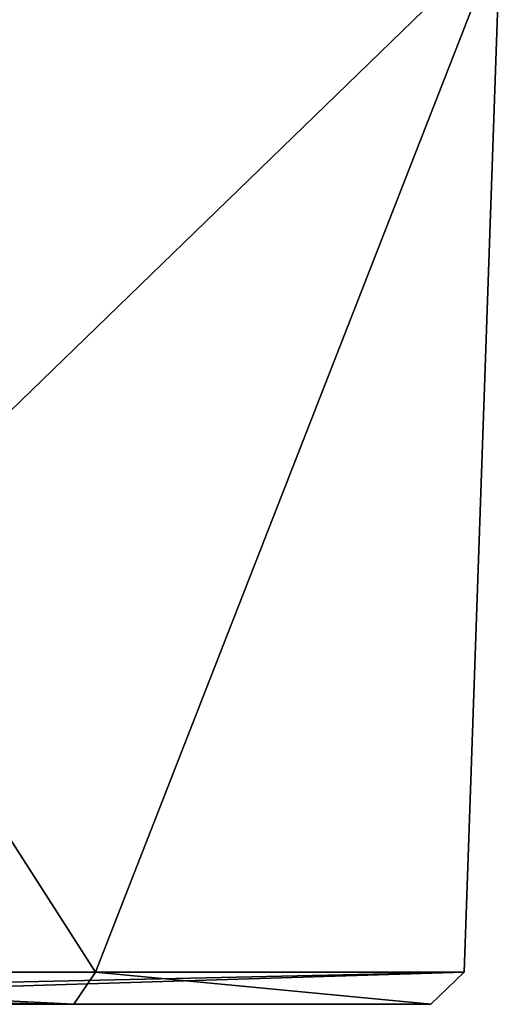
# Model space of a CAD drawing. Units: inches. Extents: x 0 to 13.8, y -24.4 to 0.3.
# Drawn here: x 13.4 to 13.6, y -24.4 to -23.9 of the extents above; entities that cross this region are included whole.
import ezdxf

# ---------------------------------------------------------------- set-up
doc = ezdxf.new("R2010")
doc.units = ezdxf.units.IN
doc.header["$LTSCALE"] = 65.185185
doc.header["$MEASUREMENT"] = 0
for name, color, linetype in [('1426', 7, 'CONTINUOUS'), ('1432', 7, 'CONTINUOUS'), ('1435', 7, 'CONTINUOUS'), ('1443', 7, 'CONTINUOUS'), ('1449', 7, 'CONTINUOUS'), ('1452', 7, 'CONTINUOUS')]:
    doc.layers.add(name, color=color, linetype=linetype)

msp = doc.modelspace()

# ---------------------------------------------------------------- linework, layer by layer
at = {"layer": '1426', "linetype": 'Continuous'}
for points in [[(13.1381, -24.406, -13.34135), (13.60555, -24.406, -12.87432), (13.3412, -24.406, -13.04506), (13.1381, -24.406, -13.34135)], [(13.43871, -24.406, -12.51596), (13.1381, -24.406, -12.40645), (13.40372, -24.406, -12.8739), (13.43871, -24.406, -12.51596)], [(13.3412, -24.406, -13.04506), (13.60555, -24.406, -12.87432), (13.40372, -24.406, -12.8739), (13.3412, -24.406, -13.04506)], [(13.60555, -24.406, -12.87432), (13.43871, -24.406, -12.51596), (13.40372, -24.406, -12.8739), (13.60555, -24.406, -12.87432)]]:
    msp.add_3dface(points, dxfattribs=at)
at = {"layer": '1432', "linetype": 'Continuous'}
for points in [[(13.1381, -23.906, -13.3739), (13.63809, -23.906, -12.8739), (13.1381, -24.39092, -13.35697), (13.1381, -23.906, -13.3739)], [(13.63809, -23.906, -12.8739), (13.1381, -23.906, -12.3739), (13.4488, -24.39092, -12.50401), (13.63809, -23.906, -12.8739)], [(13.1381, -24.39092, -13.35697), (13.63809, -23.906, -12.8739), (13.62117, -24.39092, -12.87434), (13.1381, -24.39092, -13.35697)], [(13.4488, -24.39092, -12.50401), (13.1381, -23.906, -12.3739), (13.1381, -24.39092, -12.39083), (13.4488, -24.39092, -12.50401)], [(13.62117, -24.39092, -12.87434), (13.63809, -23.906, -12.8739), (13.4488, -24.39092, -12.50401), (13.62117, -24.39092, -12.87434)]]:
    msp.add_3dface(points, dxfattribs=at)
at = {"layer": '1435', "linetype": 'Continuous'}
for points in [[(13.60555, -24.406, -12.87432), (13.1381, -24.406, -13.34135), (13.62117, -24.39092, -12.87434), (13.60555, -24.406, -12.87432)], [(13.62117, -24.39092, -12.87434), (13.1381, -24.406, -13.34135), (13.1381, -24.40161, -13.3522), (13.62117, -24.39092, -12.87434)], [(13.43871, -24.406, -12.51596), (13.4488, -24.39092, -12.50401), (13.1381, -24.39092, -12.39083), (13.43871, -24.406, -12.51596)], [(13.43871, -24.406, -12.51596), (13.1381, -24.39092, -12.39083), (13.1381, -24.40161, -12.3956), (13.43871, -24.406, -12.51596)], [(13.1381, -24.39092, -13.35697), (13.62117, -24.39092, -12.87434), (13.1381, -24.40161, -13.3522), (13.1381, -24.39092, -13.35697)], [(13.43871, -24.406, -12.51596), (13.60555, -24.406, -12.87432), (13.4488, -24.39092, -12.50401), (13.43871, -24.406, -12.51596)], [(13.60555, -24.406, -12.87432), (13.62117, -24.39092, -12.87434), (13.4488, -24.39092, -12.50401), (13.60555, -24.406, -12.87432)], [(13.1381, -24.406, -12.40645), (13.43871, -24.406, -12.51596), (13.1381, -24.40161, -12.3956), (13.1381, -24.406, -12.40645)]]:
    msp.add_3dface(points, dxfattribs=at)
at = {"layer": '1443', "linetype": 'Continuous'}
for points in [[(13.1381, -24.406, -1.02835), (13.60555, -24.406, -0.56132), (13.3412, -24.406, -0.73206), (13.1381, -24.406, -1.02835)], [(13.43871, -24.406, -0.20296), (13.1381, -24.406, -0.09345), (13.40372, -24.406, -0.5609), (13.43871, -24.406, -0.20296)], [(13.3412, -24.406, -0.73206), (13.60555, -24.406, -0.56132), (13.40372, -24.406, -0.5609), (13.3412, -24.406, -0.73206)], [(13.60555, -24.406, -0.56132), (13.43871, -24.406, -0.20296), (13.40372, -24.406, -0.5609), (13.60555, -24.406, -0.56132)]]:
    msp.add_3dface(points, dxfattribs=at)
at = {"layer": '1449', "linetype": 'Continuous'}
for points in [[(13.1381, -23.906, -1.0609), (13.63809, -23.906, -0.5609), (13.1381, -24.39092, -1.04397), (13.1381, -23.906, -1.0609)], [(13.63809, -23.906, -0.5609), (13.1381, -23.906, -0.0609), (13.4488, -24.39092, -0.19101), (13.63809, -23.906, -0.5609)], [(13.1381, -24.39092, -1.04397), (13.63809, -23.906, -0.5609), (13.62117, -24.39092, -0.56134), (13.1381, -24.39092, -1.04397)], [(13.4488, -24.39092, -0.19101), (13.1381, -23.906, -0.0609), (13.1381, -24.39092, -0.07783), (13.4488, -24.39092, -0.19101)], [(13.62117, -24.39092, -0.56134), (13.63809, -23.906, -0.5609), (13.4488, -24.39092, -0.19101), (13.62117, -24.39092, -0.56134)]]:
    msp.add_3dface(points, dxfattribs=at)
at = {"layer": '1452', "linetype": 'Continuous'}
for points in [[(13.60555, -24.406, -0.56132), (13.1381, -24.406, -1.02835), (13.62117, -24.39092, -0.56134), (13.60555, -24.406, -0.56132)], [(13.62117, -24.39092, -0.56134), (13.1381, -24.406, -1.02835), (13.1381, -24.40161, -1.0392), (13.62117, -24.39092, -0.56134)], [(13.43871, -24.406, -0.20296), (13.4488, -24.39092, -0.19101), (13.1381, -24.39092, -0.07783), (13.43871, -24.406, -0.20296)], [(13.43871, -24.406, -0.20296), (13.1381, -24.39092, -0.07783), (13.1381, -24.40161, -0.0826), (13.43871, -24.406, -0.20296)], [(13.1381, -24.39092, -1.04397), (13.62117, -24.39092, -0.56134), (13.1381, -24.40161, -1.0392), (13.1381, -24.39092, -1.04397)], [(13.43871, -24.406, -0.20296), (13.60555, -24.406, -0.56132), (13.4488, -24.39092, -0.19101), (13.43871, -24.406, -0.20296)], [(13.60555, -24.406, -0.56132), (13.62117, -24.39092, -0.56134), (13.4488, -24.39092, -0.19101), (13.60555, -24.406, -0.56132)], [(13.1381, -24.406, -0.09345), (13.43871, -24.406, -0.20296), (13.1381, -24.40161, -0.0826), (13.1381, -24.406, -0.09345)]]:
    msp.add_3dface(points, dxfattribs=at)

doc.saveas('drawing.dxf')
